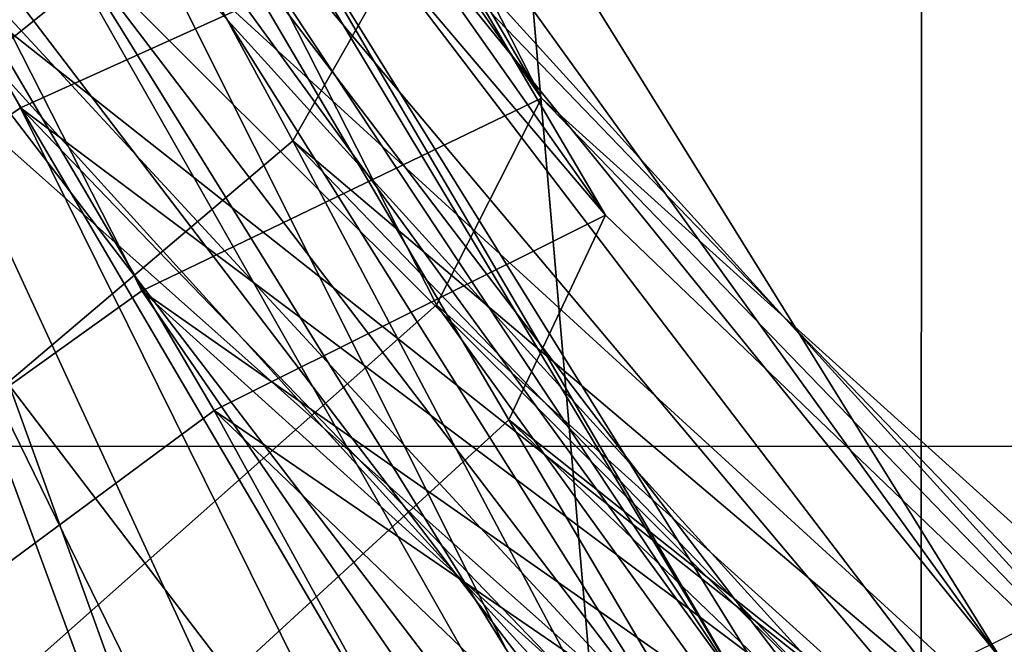
# Model space of a CAD drawing. Units: centimetres. Extents: x -212 to 212, y -161 to 161.
# Drawn here: x -7 to -6, y -5 to -5 of the extents above; entities that cross this region are included whole.
import ezdxf

# ---------------------------------------------------------------- set-up
doc = ezdxf.new("R2010")
doc.units = ezdxf.units.CM
doc.header["$LTSCALE"] = 2.54
doc.layers.get('0').update_dxf_attribs({"true_color": 0xff5454})
doc.layers.add('VP-EQ', color=7, linetype='Continuous', true_color=0x8a3492)

# ---------------------------------------------------------------- blocks, each defined once
blk = doc.blocks.new('Grupuj_14')
at = {"color": 0}
mesh = blk.add_polyface(dxfattribs=at)
corners = [(9.995603662612629, 18.33005980599281, 38.51755663173229), (8.796369777491234, 18.4379661635168, 38.51755663173229), (8.065323711336845, 18.07468701427166, 38.51755663173229), (10.36206455914455, 18.68014891802251, 38.51755663173229), (12.10380518551642, 18.05114828952655, 38.51755663173229), (0.4757243842574526, 7.581279941245615, 38.51755663173229), (0.1797723883189923, 10.27484686222962, 38.51755663173229), (0.1398994053519867, 10.14463706229247, 38.51755663173229), (1.873365997601298, 9.967340999175013, 38.51755663173229), (1.4603134036385, 5.192611371850193, 38.51755663173229), (2.127688466541644, 8.026093764007493, 38.51755663173229), (3.026568348934537, 3.14141516964901, 38.51755663173229), (2.941423880717097, 6.051925690442279, 38.51755663173229), (4.235889989445428, 4.356669133343392, 38.51755663173229), (5.067751533982316, 1.567476966060081, 38.51755663173229), (5.922871066623225, 3.055853025533079, 38.51755663173229), (7.444759697935581, 0.57805804860215, 38.51755663173229), (7.887402139708843, 2.238125835058417, 38.51755663173229), (9.995603662612618, 0.2405856814078814, 38.51755663173229), (9.995603662612625, 1.959214318592144, 38.51755663173229), (12.54644762728967, 0.57805804860215, 38.51755663173229), (12.10380518551641, 2.238125835058407, 38.51755663173229), (14.06833625860205, 3.05585302553307, 38.51755663173229), (14.92345579124294, 1.567476966060073, 38.51755663173229), (15.75531733577984, 4.356669133343374, 38.51755663173229), (16.96463897629076, 3.141415169648991, 38.51755663173229), (17.04978344450818, 6.051925690442288, 38.51755663173229), (18.53089392158679, 5.192611371850166, 38.51755663173229), (17.86351885868362, 8.02609376400747, 38.51755663173229), (18.14106885459146, 10.14463706229246, 38.51755663173229), (0.4757243842574583, 12.70799418333931, 38.51755663173229), (0.7920722130412327, 13.37028767226418, 38.51755663173229), (1.460313403638473, 15.09666275273476, 38.51755663173229), (2.649289400958347, 16.42636291864225, 38.51755663173229), (3.02656834893451, 17.14785895493595, 38.51755663173229), (4.92020650059433, 18.28352173507636, 38.51755663173229), (5.067751533982313, 18.72179715852488, 38.51755663173228), (5.540029794568656, 18.46013552985346, 38.51755663173229), (7.444759697935586, 19.71121607598283, 38.51755663173229), (8.723830646478817, 18.98561078153171, 38.51755663173229), (9.995603662612627, 20.04868844317708, 38.51755663173229), (12.54644762728968, 19.71121607598281, 38.51755663173229), (14.06833625860206, 17.23342109905188, 38.51755663173228), (14.92345579124296, 18.72179715852488, 38.51755663173229), (15.75531733577986, 15.93260499124157, 38.51755663173229), (16.96463897629078, 17.14785895493595, 38.51755663173229), (17.04978344450821, 14.23734843414263, 38.51755663173229), (18.5308939215868, 15.09666275273475, 38.51755663173229), (17.86351885868365, 12.26318036057744, 38.51755663173229), (19.5154829409678, 7.581279941245594, 38.51755663173229), (19.51548294096782, 12.70799418333931, 38.51755663173229), (19.85130791987328, 10.14463706229246, 38.51755663173229)]
mesh.append_faces([[corners[k] for k in face] for face in [(0, 1, 2), (50, 49, 51)]], dxfattribs={"vtx0": -1, "color": 0})
mesh.append_faces([[corners[k] for k in face] for face in [(1, 0, 3), (5, 6, 7), (6, 5, 8), (8, 9, 10), (10, 11, 12), (12, 11, 13), (13, 14, 15), (15, 16, 17), (17, 18, 19), (19, 20, 21), (21, 20, 22), (22, 23, 24), (24, 25, 26), (26, 27, 28), (28, 27, 29), (30, 31, 32), (32, 33, 34), (34, 35, 36), (36, 37, 38), (38, 39, 40), (40, 3, 41), (41, 42, 43), (43, 44, 45), (45, 46, 47), (47, 49, 50)]], dxfattribs={"vtx0": -1, "vtx1": -1, "color": 0})
mesh.append_faces([[corners[k] for k in face] for face in [(41, 3, 4), (47, 29, 27)]], dxfattribs={"vtx0": -1, "vtx1": -1, "vtx2": -1, "color": 0})
mesh.append_faces([[corners[k] for k in face] for face in [(3, 0, 4), (8, 5, 9), (10, 9, 11), (13, 11, 14), (15, 14, 16), (17, 16, 18), (19, 18, 20), (22, 20, 23), (24, 23, 25), (26, 25, 27), (6, 30, 7), (30, 6, 31), (32, 31, 33), (34, 33, 35), (36, 35, 37), (38, 37, 39), (40, 39, 3), (41, 4, 42), (43, 42, 44), (45, 44, 46), (47, 46, 48), (47, 48, 29), (47, 27, 49)]], dxfattribs={"vtx0": -1, "vtx2": -1, "color": 0})
mesh = blk.add_polyface(dxfattribs=at)
corners = [(2.088262858862682, 10.04463706229244), (2.188730129220707, 4.338192171901467), (1.859728483653633, 4.769058760978745), (2.133188511034024, 9.716004019615093), (2.364513797743382, 7.936009485857602), (3.517522842504729, 2.899392483557778), (2.517819172322568, 7.564081988629454), (2.555680842693836, 7.472227437928173), (3.174440569427025, 5.971081394084957), (3.468481219517869, 5.587759535728487), (4.462848002890643, 4.283759389231617), (5.414355713637074, 1.722648486400545), (4.81233488257705, 4.014273163977101), (6.141933260737654, 2.989031677496881), (0.3102795552025993, 10.10955232951983), (0.5641217419255099, 8.042140561295556), (0.3017750171231083, 10.04463706229245), (0.6388990530557103, 12.61790990518942), (0.6869986563056372, 7.354671865304713), (1.627296714928524, 15.01581845637742), (1.362407832759329, 5.716091056948311), (1.39696199947812, 5.644754300608022), (2.364513797743383, 12.15326463872731), (3.199610335489275, 17.0749492108242), (2.096767396942174, 10.10955232951983), (3.174440569427026, 14.11819273049996), (4.462848002890647, 15.8055147353533), (5.248689339867873, 18.65497581048869), (6.141933260737658, 17.10024244708803), (7.634892380179072, 19.64822205372118), (8.097269457465368, 17.91414231178814), (10.19560366261263, 19.98699985046239), (10.19560366261263, 18.19174839870746), (12.2939378677599, 17.91414231178815), (12.7563149450462, 19.64822205372118), (14.24927406448761, 17.10024244708803), (15.1425179853574, 18.65497581048869), (15.92835932233462, 15.8055147353533), (17.191596989736, 17.0749492108242), (17.21676675579823, 14.11819273049997), (18.76391061029674, 15.01581845637742), (18.02669352748188, 12.15326463872731), (18.30294446636258, 10.04463706229244), (7.634892380179053, 0.4410520708637356), (5.248689339867864, 1.43429831409622), (8.097269457465359, 2.175131812796767), (10.19560366261262, 0.1022742741225345), (10.19560366261263, 1.897525725877457), (12.75631494504619, 0.4410520708637413), (12.29393786775989, 2.17513181279676), (14.24927406448761, 2.989031677496876), (15.14251798535738, 1.434298314096221), (15.92835932233462, 4.283759389231613), (17.19159698973598, 3.014324913760717), (17.21676675579823, 5.971081394084948), (18.76391061029674, 5.073455668207494), (18.02669352748188, 7.936009485857589), (19.75230827216956, 12.61790990518942), (19.75230827216954, 7.471364219395466), (20.08943230810216, 10.04463706229245)]
mesh.append_faces([[corners[k] for k in face] for face in [(14, 15, 16), (0, 22, 24), (11, 43, 44), (58, 57, 59)]], dxfattribs={"vtx0": -1, "color": 0})
mesh.append_faces([[corners[k] for k in face] for face in [(1, 4, 5), (5, 10, 11), (15, 17, 18), (18, 19, 20), (20, 19, 21), (21, 19, 2), (22, 23, 25), (25, 23, 26), (26, 27, 28), (28, 29, 30), (30, 31, 32), (32, 31, 33), (33, 34, 35), (35, 36, 37), (37, 38, 39), (39, 40, 41), (41, 40, 42), (43, 45, 46), (46, 47, 48), (48, 50, 51), (51, 52, 53), (53, 54, 55), (55, 57, 58)]], dxfattribs={"vtx0": -1, "vtx1": -1, "color": 0})
mesh.append_faces([[corners[k] for k in face] for face in [(2, 19, 0), (0, 19, 22), (43, 11, 13), (55, 42, 40)]], dxfattribs={"vtx0": -1, "vtx1": -1, "vtx2": -1, "color": 0})
mesh.append_faces([[corners[k] for k in face] for face in [(0, 1, 2), (1, 0, 3), (1, 3, 4), (5, 4, 6), (5, 6, 7), (5, 7, 8), (5, 8, 9), (5, 9, 10), (11, 10, 12), (11, 12, 13), (15, 14, 17), (18, 17, 19), (22, 19, 23), (26, 23, 27), (28, 27, 29), (30, 29, 31), (33, 31, 34), (35, 34, 36), (37, 36, 38), (39, 38, 40), (43, 13, 45), (46, 45, 47), (48, 47, 49), (48, 49, 50), (51, 50, 52), (53, 52, 54), (55, 54, 56), (55, 56, 42), (55, 40, 57)]], dxfattribs={"vtx0": -1, "vtx2": -1, "color": 0})
mesh = blk.add_polyface(dxfattribs=at)
corners = [(1.873365997601298, 9.967340999175013, 38.51755663173229), (0.7920722130412327, 13.37028767226418, 38.51755663173229), (0.1797723883189923, 10.27484686222962, 38.51755663173229), (1.850138470633802, 10.14463706229245, 38.51755663173229), (2.649289400958347, 16.42636291864225, 38.51755663173229), (2.12768846654164, 12.26318036057744, 38.51755663173229), (2.941423880717086, 14.23734843414263, 38.51755663173229), (4.92020650059433, 18.28352173507636, 38.51755663173229), (3.848121992807006, 15.42141168665537, 38.51755663173229), (4.235889989445424, 15.93260499124155, 38.51755663173229), (5.626282373639659, 17.00327893968065, 38.51755663173229), (5.540029794568656, 18.46013552985346, 38.51755663173229), (5.922871066623209, 17.23342109905189, 38.51755663173229), (8.723830646478817, 18.98561078153171, 38.51755663173229), (7.887402139708843, 18.05114828952656, 38.51755663173229), (8.065323711336845, 18.07468701427166, 38.51755663173229), (8.796369777491234, 18.4379661635168, 38.51755663173229), (10.36206455914455, 18.68014891802251, 38.51755663173229)]
mesh.append_faces([[corners[k] for k in face] for face in [(0, 1, 2), (13, 16, 17)]], dxfattribs={"vtx0": -1, "color": 0})
mesh.append_faces([[corners[k] for k in face] for face in [(4, 6, 7), (7, 10, 11), (11, 12, 13)]], dxfattribs={"vtx0": -1, "vtx1": -1, "color": 0})
mesh.append_faces([[corners[k] for k in face] for face in [(1, 0, 3), (3, 4, 1), (4, 3, 5), (4, 5, 6), (7, 6, 8), (7, 8, 9), (7, 9, 10), (11, 10, 12), (13, 12, 14), (13, 14, 15), (13, 15, 16)]], dxfattribs={"vtx0": -1, "vtx2": -1, "color": 0})
mesh = blk.add_polyface(dxfattribs=at)
corners = [(5.246242925273378, 17.51448975063422, 17.12306859357552), (3.446142203096723, 14.9014137639742, 17.72118399469635), (2.834618309710769, 15.3390302592743, 17.52682784566499), (5.67150634324985, 16.90885286091621, 17.34860886212526)]
mesh.append_faces([[corners[k] for k in face] for face in [(0, 1, 2), (1, 0, 3)]], dxfattribs={"vtx0": -1, "color": 0})
mesh = blk.add_polyface(dxfattribs=at)
corners = [(4.026446599996901, 17.47487489589021, 24.45006243788551), (2.720713117269284, 15.15513055677535, 24.39617788509578), (2.209272462348197, 15.58842819342826, 24.77489458896837), (4.412905041087292, 16.91183059365224, 24.09368714891895)]
mesh.append_faces([[corners[k] for k in face] for face in [(0, 1, 2), (1, 0, 3)]], dxfattribs={"vtx0": -1, "color": 0})
mesh = blk.add_polyface(dxfattribs=at)
corners = [(3.072554961700557, 15.19766872679263, 26.33181747320335), (4.245763006513761, 17.47435702217228, 25.82403487652615), (2.458062216450722, 15.61850722190675, 26.14359846765237), (4.723065277634373, 16.91109820961674, 26.03677760597137)]
mesh.append_faces([[corners[k] for k in face] for face in [(0, 1, 2), (1, 0, 3)]], dxfattribs={"vtx0": -1, "color": 0})
mesh = blk.add_polyface(dxfattribs=at)
corners = [(3.715093996560059, 14.91400395503641, 19.0940873340428), (5.563739488184387, 17.47559187465241, 19.07517105316811), (3.214973583651165, 15.35683547822737, 19.46840636799606), (5.896010315887658, 16.8813479090357, 18.72895374887412)]
mesh.append_faces([[corners[k] for k in face] for face in [(0, 1, 2), (1, 0, 3)]], dxfattribs={"vtx0": -1, "color": 0})
mesh = blk.add_polyface(dxfattribs=at)
corners = [(3.808460008524947, 17.30000970830793, 3.975129756755362), (2.555496122572984, 14.94896077769769, 3.9004669814862), (2.045296295107469, 15.35877648685425, 4.300343446403548), (4.19923807562616, 16.75871132013552, 3.597280509740016)]
mesh.append_faces([[corners[k] for k in face] for face in [(0, 1, 2), (1, 0, 3)]], dxfattribs={"vtx0": -1, "color": 0})
mesh = blk.add_polyface(dxfattribs=at)
corners = [(2.939817277861425, 14.98198812258854, 5.851963658566442), (4.046309381661861, 17.28603245983559, 5.36130034972328), (2.31705239016536, 15.38213034639117, 5.680259980230001), (4.535607884918336, 16.73894450578126, 5.557621762078004)]
mesh.append_faces([[corners[k] for k in face] for face in [(0, 1, 2), (1, 0, 3)]], dxfattribs={"vtx0": -1, "color": 0})
mesh = blk.add_polyface(dxfattribs=at)
corners = [(4.682085152829611, 17.14037922942405, 10.35639719980064), (3.511977235313216, 15.01041057801523, 10.85118878208101), (2.918325580793122, 15.44937274358709, 10.6594132558968), (5.132886030815051, 16.56445872017725, 10.5727146644679)]
mesh.append_faces([[corners[k] for k in face] for face in [(0, 1, 2), (1, 0, 3)]], dxfattribs={"vtx0": -1, "color": 0})
mesh = blk.add_polyface(dxfattribs=at)
corners = [(3.781031237605244, 15.01914045970875, 12.23916366031197), (5.0126407127003, 17.10484103149794, 12.32787058176584), (3.29882539984528, 15.46171866067596, 12.62230615292417), (5.366624108758526, 16.53932941943255, 11.96675686178427)]
mesh.append_faces([[corners[k] for k in face] for face in [(0, 1, 2), (1, 0, 3)]], dxfattribs={"vtx0": -1, "color": 0})
mesh = blk.add_polyface(dxfattribs=at)
corners = [(3.133719700193513, 17.04018197308876, 37.47101204803517), (2.200868642177774, 14.6670055934387, 37.17811882922172), (1.591546471555617, 15.0205236286929, 37.47101204803517), (3.631229169189964, 16.54023197308876, 37.17811882922172)]
mesh.append_faces([[corners[k] for k in face] for face in [(0, 1, 2), (1, 0, 3)]], dxfattribs={"vtx0": -1, "color": 0})
mesh = blk.add_polyface(dxfattribs=at)
corners = [(2.400868642177777, 14.56700559343869, 1.246936633331821), (3.333719700193513, 16.94018197308874, 0.9540434145183722), (1.791546471555617, 14.92052362869291, 0.9540434145183722), (3.831229169189964, 16.44023197308875, 1.246936633331826)]
mesh.append_faces([[corners[k] for k in face] for face in [(0, 1, 2), (1, 0, 3)]], dxfattribs={"vtx0": -1, "color": 0})
mesh = blk.add_polyface(dxfattribs=at)
corners = [(4.412905041087292, 16.91183059365224, 24.09368714891895), (3.335205862519121, 14.73429206166123, 24.58439689064676), (2.720713117269284, 15.15513055677535, 24.39617788509578), (4.890207312207902, 16.3485717810967, 24.30642987836417)]
mesh.append_faces([[corners[k] for k in face] for face in [(0, 1, 2), (1, 0, 3)]], dxfattribs={"vtx0": -1, "color": 0})
mesh = blk.add_polyface(dxfattribs=at)
corners = [(3.583995616621648, 14.76437109013972, 25.95310076933075), (4.723065277634373, 16.91109820961674, 26.03677760597137), (3.072554961700557, 15.19766872679263, 26.33181747320335), (5.109523718724763, 16.34805390737877, 25.68040231700482)]
mesh.append_faces([[corners[k] for k in face] for face in [(0, 1, 2), (1, 0, 3)]], dxfattribs={"vtx0": -1, "color": 0})
mesh = blk.add_polyface(dxfattribs=at)
corners = [(5.940648808830063, 16.64659692322023, 18.01378827306355), (3.446142203096723, 14.9014137639742, 17.72118399469635), (5.67150634324985, 16.90885286091621, 17.34860886212526), (3.810847173929468, 14.72536210439355, 18.37036413054035)]
mesh.append_faces([[corners[k] for k in face] for face in [(0, 1, 2), (1, 0, 3)]], dxfattribs={"vtx0": -1, "color": 0})
mesh = blk.add_polyface(dxfattribs=at)
corners = [(5.896010315887658, 16.8813479090357, 18.72895374887412), (3.810847173929468, 14.72536210439355, 18.37036413054035), (5.940648808830063, 16.64659692322023, 18.01378827306355), (3.715093996560059, 14.91400395503641, 19.0940873340428)]
mesh.append_faces([[corners[k] for k in face] for face in [(0, 1, 2), (1, 0, 3)]], dxfattribs={"vtx0": -1, "color": 0})
mesh = blk.add_polyface(dxfattribs=at)
corners = [(4.19923807562616, 16.75871132013552, 3.597280509740016), (3.178261010269049, 14.54881855389507, 4.072170659822641), (2.555496122572984, 14.94896077769769, 3.9004669814862), (4.688536578882633, 16.21162336608119, 3.793601922094746)]
mesh.append_faces([[corners[k] for k in face] for face in [(0, 1, 2), (1, 0, 3)]], dxfattribs={"vtx0": -1, "color": 0})
mesh = blk.add_polyface(dxfattribs=at)
corners = [(3.450017105326943, 14.57217241343199, 5.452087193649107), (4.535607884918336, 16.73894450578126, 5.557621762078004), (2.939817277861425, 14.98198812258854, 5.851963658566442), (4.92638595201955, 16.19764611760885, 5.179772515062668)]
mesh.append_faces([[corners[k] for k in face] for face in [(0, 1, 2), (1, 0, 3)]], dxfattribs={"vtx0": -1, "color": 0})
mesh = blk.add_polyface(dxfattribs=at)
corners = [(5.416431350333519, 16.31549573721701, 11.23974747676007), (3.511977235313216, 15.01041057801523, 10.85118878208101), (5.132886030815051, 16.56445872017725, 10.5727146644679), (3.869321618700776, 14.83220253106208, 11.50554282475416)]
mesh.append_faces([[corners[k] for k in face] for face in [(0, 1, 2), (1, 0, 3)]], dxfattribs={"vtx0": -1, "color": 0})
mesh = blk.add_polyface(dxfattribs=at)
corners = [(3.631229169189964, 16.54023197308876, 37.17811882922172), (2.81019081279993, 14.31348755818449, 37.47101204803517), (2.200868642177774, 14.6670055934387, 37.17811882922172), (4.128738638186411, 16.04028197308876, 37.47101204803517)]
mesh.append_faces([[corners[k] for k in face] for face in [(0, 1, 2), (1, 0, 3)]], dxfattribs={"vtx0": -1, "color": 0})
mesh = blk.add_polyface(dxfattribs=at)
corners = [(5.416431350333519, 16.31549573721701, 11.23974747676007), (3.781031237605244, 15.01914045970875, 12.23916366031197), (3.869321618700776, 14.83220253106208, 11.50554282475416), (5.366624108758526, 16.53932941943255, 11.96675686178427)]
mesh.append_faces([[corners[k] for k in face] for face in [(0, 1, 2), (1, 0, 3)]], dxfattribs={"vtx0": -1, "color": 0})
mesh = blk.add_polyface(dxfattribs=at)
corners = [(3.010190812799932, 14.21348755818448, 0.9540434145183677), (3.831229169189964, 16.44023197308875, 1.246936633331826), (2.400868642177777, 14.56700559343869, 1.246936633331821), (4.328738638186412, 15.94028197308874, 0.9540434145183722)]
mesh.append_faces([[corners[k] for k in face] for face in [(0, 1, 2), (1, 0, 3)]], dxfattribs={"vtx0": -1, "color": 0})
mesh = blk.add_polyface(dxfattribs=at)
corners = [(2.004643891431339, 13.25852191310969, 33.45788568774933), (3.106699057272794, 16.41664576258343, 32.86519934500983), (1.301881692321597, 13.51068231156645, 33.29045825189888), (3.669212749773664, 15.93866914461345, 33.06567274316733)]
mesh.append_faces([[corners[k] for k in face] for face in [(0, 1, 2), (1, 0, 3)]], dxfattribs={"vtx0": -1, "color": 0})
mesh = blk.add_polyface(dxfattribs=at)
corners = [(2.873155370242911, 16.39218077306786, 31.47833275594994), (1.623968263695121, 13.14278148460928, 31.5084344319405), (1.032703374516868, 13.42884146971638, 31.91198804932385), (3.338932100169391, 15.90407042463721, 31.10434720371671)]
mesh.append_faces([[corners[k] for k in face] for face in [(0, 1, 2), (1, 0, 3)]], dxfattribs={"vtx0": -1, "color": 0})
mesh = blk.add_polyface(dxfattribs=at)
corners = [(5.178756216287757, 16.11504783149247, 24.96366882060844), (3.335205862519121, 14.73429206166123, 24.58439689064676), (4.890207312207902, 16.3485717810967, 24.30642987836417), (3.692789181910215, 14.57243419095507, 25.22929546486591)]
mesh.append_faces([[corners[k] for k in face] for face in [(0, 1, 2), (1, 0, 3)]], dxfattribs={"vtx0": -1, "color": 0})
mesh = blk.add_polyface(dxfattribs=at)
corners = [(5.178756216287757, 16.11504783149247, 24.96366882060844), (3.583995616621648, 14.76437109013972, 25.95310076933075), (3.692789181910215, 14.57243419095507, 25.22929546486591), (5.109523718724763, 16.34805390737877, 25.68040231700482)]
mesh.append_faces([[corners[k] for k in face] for face in [(0, 1, 2), (1, 0, 3)]], dxfattribs={"vtx0": -1, "color": 0})
mesh = blk.add_polyface(dxfattribs=at)
corners = [(4.98973109113558, 15.97922254981903, 4.449091573046386), (3.178261010269049, 14.54881855389507, 4.072170659822641), (4.688536578882633, 16.21162336608119, 3.793601922094746), (3.548783733153059, 14.39274770327183, 4.714872795352747)]
mesh.append_faces([[corners[k] for k in face] for face in [(0, 1, 2), (1, 0, 3)]], dxfattribs={"vtx0": -1, "color": 0})
mesh = blk.add_polyface(dxfattribs=at)
corners = [(4.98973109113558, 15.97922254981903, 4.449091573046386), (3.450017105326943, 14.57217241343199, 5.452087193649107), (3.548783733153059, 14.39274770327183, 4.714872795352747), (4.92638595201955, 16.19764611760885, 5.179772515062668)]
mesh.append_faces([[corners[k] for k in face] for face in [(0, 1, 2), (1, 0, 3)]], dxfattribs={"vtx0": -1, "color": 0})
mesh = blk.add_polyface(dxfattribs=at)
corners = [(2.81019081279993, 14.31348755818449, 37.47101204803517), (3.943900532454089, 15.3216779496568, 38.17801422131146), (3.062580319726233, 14.1670555934387, 38.17811882922171), (4.128738638186411, 16.04028197308876, 37.47101204803517), (4.334813807653778, 15.83319590258033, 38.17811882922172)]
mesh.append_faces([[corners[k] for k in face] for face in [(0, 1, 2), (1, 3, 4)]], dxfattribs={"vtx0": -1, "color": 0})
mesh.append_faces([[corners[k] for k in face] for face in [(1, 0, 3)]], dxfattribs={"vtx0": -1, "vtx2": -1, "color": 0})
mesh = blk.add_polyface(dxfattribs=at)
corners = [(2.595908780609593, 12.97246192800259, 33.05433207036597), (3.669212749773664, 15.93866914461345, 33.06567274316733), (2.004643891431339, 13.25852191310969, 33.45788568774933), (4.134989479700145, 15.45055879618279, 32.6916871909341)]
mesh.append_faces([[corners[k] for k in face] for face in [(0, 1, 2), (1, 0, 3)]], dxfattribs={"vtx0": -1, "color": 0})
mesh = blk.add_polyface(dxfattribs=at)
corners = [(4.53481380765378, 15.73319590258032, 0.2469366333318229), (3.010190812799932, 14.21348755818448, 0.9540434145183677), (3.262580319726236, 14.06705559343869, 0.2469366333318229), (4.328738638186412, 15.94028197308874, 0.9540434145183722)]
mesh.append_faces([[corners[k] for k in face] for face in [(0, 1, 2), (1, 0, 3)]], dxfattribs={"vtx0": -1, "color": 0})
mesh = blk.add_polyface(dxfattribs=at)
corners = [(3.338932100169391, 15.90407042463721, 31.10434720371671), (2.326730462804869, 12.89062108615251, 31.67586186779092), (1.623968263695121, 13.14278148460928, 31.5084344319405), (3.901445792670268, 15.42609380666722, 31.30482060187421)]
mesh.append_faces([[corners[k] for k in face] for face in [(0, 1, 2), (1, 0, 3)]], dxfattribs={"vtx0": -1, "color": 0})
mesh = blk.add_polyface(dxfattribs=at)
corners = [(3.196457769029394, 15.88064208620763, 36.99837298637731), (2.20203135181435, 12.80394494913043, 37.39617034935824), (1.529963199929268, 13.04247377257869, 37.11547554707425), (3.747221222308825, 15.43552203932515, 37.28759172332911)]
mesh.append_faces([[corners[k] for k in face] for face in [(0, 1, 2), (1, 0, 3)]], dxfattribs={"vtx0": -1, "color": 0})
mesh = blk.add_polyface(dxfattribs=at)
corners = [(3.174440569427026, 14.11819273049996), (4.53481380765378, 15.73319590258032, 0.2469366333318229), (3.262580319726236, 14.06705559343869, 0.2469366333318229), (4.462848002890647, 15.8055147353533)]
mesh.append_faces([[corners[k] for k in face] for face in [(0, 1, 2), (1, 0, 3)]], dxfattribs={"vtx0": -1, "color": 0})
mesh = blk.add_polyface(dxfattribs=at)
corners = [(2.669269447025478, 13.13031150155295, 12.51097226263176), (3.29882539984528, 15.46171866067596, 12.62230615292417), (2.098781047264138, 13.42290194343246, 12.91569847937455), (3.781031237605244, 15.01914045970875, 12.23916366031197)]
mesh.append_faces([[corners[k] for k in face] for face in [(0, 1, 2), (1, 0, 3)]], dxfattribs={"vtx0": -1, "color": 0})
mesh = blk.add_polyface(dxfattribs=at)
corners = [(2.918325580793122, 15.44937274358709, 10.6594132558968), (2.368846878309026, 13.06828795826724, 11.13066651484659), (1.673919376142357, 13.33518740733139, 10.96365137063522), (3.511977235313216, 15.01041057801523, 10.85118878208101)]
mesh.append_faces([[corners[k] for k in face] for face in [(0, 1, 2), (1, 0, 3)]], dxfattribs={"vtx0": -1, "color": 0})
mesh = blk.add_polyface(dxfattribs=at)
corners = [(4.231183555699087, 15.23824313946749, 31.96231835267678), (2.595908780609593, 12.97246192800259, 33.05433207036597), (2.729321406730753, 12.82007241586865, 32.3161936356673), (4.134989479700145, 15.45055879618279, 32.6916871909341)]
mesh.append_faces([[corners[k] for k in face] for face in [(0, 1, 2), (1, 0, 3)]], dxfattribs={"vtx0": -1, "color": 0})
mesh = blk.add_polyface(dxfattribs=at)
corners = [(2.20203135181435, 12.80394494913043, 37.39617034935824), (3.995912517846246, 15.26742920170215, 37.99233087911589), (2.500312786544828, 12.72030792932758, 38.09742486595535), (3.747221222308825, 15.43552203932515, 37.28759172332911)]
mesh.append_faces([[corners[k] for k in face] for face in [(0, 1, 2), (1, 0, 3)]], dxfattribs={"vtx0": -1, "color": 0})
mesh = blk.add_polyface(dxfattribs=at)
corners = [(1.873365997601298, 9.967340999175013, 38.51755663173229), (2.12768846654164, 12.26318036057744, 38.51755663173229), (1.850138470633802, 10.14463706229245, 38.51755663173229), (1.878387916238653, 9.966429169196259, 38.51755663173229), (2.352454561672898, 12.79136003291772, 38.51755663173229), (2.941423880717086, 14.23734843414263, 38.51755663173229), (3.848121992807006, 15.42141168665537, 38.51755663173229)]
mesh.append_faces([[corners[k] for k in face] for face in [(0, 1, 2), (5, 4, 6)]], dxfattribs={"vtx0": -1, "color": 0})
mesh.append_faces([[corners[k] for k in face] for face in [(1, 4, 5)]], dxfattribs={"vtx0": -1, "vtx1": -1, "color": 0})
mesh.append_faces([[corners[k] for k in face] for face in [(1, 0, 3), (1, 3, 4)]], dxfattribs={"vtx0": -1, "vtx2": -1, "color": 0})
mesh = blk.add_polyface(dxfattribs=at)
corners = [(2.326730462804869, 12.89062108615251, 31.67586186779092), (4.231183555699087, 15.23824313946749, 31.96231835267678), (2.729321406730753, 12.82007241586865, 32.3161936356673), (3.901445792670268, 15.42609380666722, 31.30482060187421)]
mesh.append_faces([[corners[k] for k in face] for face in [(0, 1, 2), (1, 0, 3)]], dxfattribs={"vtx0": -1, "color": 0})
mesh = blk.add_polyface(dxfattribs=at)
corners = [(3.995912517846246, 15.26742920170215, 37.99233087911589), (2.471891953451937, 12.73396417869053, 38.17812597137974), (2.500312786544828, 12.72030792932758, 38.09742486595535), (2.352454561672898, 12.79136003291772, 38.51755663173229), (3.943900532454089, 15.3216779496568, 38.17801422131146), (3.848121992807006, 15.42141168665537, 38.51755663173229)]
mesh.append_faces([[corners[k] for k in face] for face in [(0, 1, 2), (3, 4, 5)]], dxfattribs={"vtx0": -1, "color": 0})
mesh.append_faces([[corners[k] for k in face] for face in [(1, 0, 3)]], dxfattribs={"vtx0": -1, "vtx1": -1, "color": 0})
mesh.append_faces([[corners[k] for k in face] for face in [(3, 0, 4)]], dxfattribs={"vtx0": -1, "vtx2": -1, "color": 0})
mesh = blk.add_polyface(dxfattribs=at)
corners = [(3.943900532454089, 15.3216779496568, 38.17801422131146), (2.941423880717086, 14.23734843414263, 38.51755663173229), (3.062580319726233, 14.1670555934387, 38.17811882922171), (3.848121992807006, 15.42141168665537, 38.51755663173229)]
mesh.append_faces([[corners[k] for k in face] for face in [(0, 1, 2), (1, 0, 3)]], dxfattribs={"vtx0": -1, "color": 0})
mesh = blk.add_polyface(dxfattribs=at)
corners = [(2.386703146055604, 12.30398017298774, 19.45817125131067), (3.214973583651165, 15.35683547822737, 19.46840636799606), (1.786333101020108, 12.54984111038107, 19.85996659523359), (3.715093996560059, 14.91400395503641, 19.0940873340428)]
mesh.append_faces([[corners[k] for k in face] for face in [(0, 1, 2), (1, 0, 3)]], dxfattribs={"vtx0": -1, "color": 0})
mesh = blk.add_polyface(dxfattribs=at)
corners = [(2.834618309710769, 15.3390302592743, 17.52682784566499), (2.082264546001743, 12.22166546589544, 18.09499409725819), (1.355791903914084, 12.43343053522836, 17.9321429760554), (3.446142203096723, 14.9014137639742, 17.72118399469635)]
mesh.append_faces([[corners[k] for k in face] for face in [(0, 1, 2), (1, 0, 3)]], dxfattribs={"vtx0": -1, "color": 0})
mesh = blk.add_polyface(dxfattribs=at)
corners = [(2.580118096062703, 12.9159814050248, 26.21388566957635), (3.072554961700557, 15.19766872679263, 26.33181747320335), (1.985171191214704, 13.19552314233096, 26.61429542724392), (3.583995616621648, 14.76437109013972, 25.95310076933075)]
mesh.append_faces([[corners[k] for k in face] for face in [(0, 1, 2), (1, 0, 3)]], dxfattribs={"vtx0": -1, "color": 0})
mesh = blk.add_polyface(dxfattribs=at)
corners = [(2.720713117269284, 15.15513055677535, 24.39617788509578), (2.30533510700262, 12.83804232749216, 24.85193425127385), (1.596569361376505, 13.08530064184546, 24.6882052601873), (3.335205862519121, 14.73429206166123, 24.58439689064676)]
mesh.append_faces([[corners[k] for k in face] for face in [(0, 1, 2), (1, 0, 3)]], dxfattribs={"vtx0": -1, "color": 0})
mesh = blk.add_polyface(dxfattribs=at)
corners = [(3.869321618700776, 14.83220253106208, 11.50554282475416), (2.669269447025478, 13.13031150155295, 12.51097226263176), (2.781134376977823, 12.98342557949034, 11.7715878136548), (3.781031237605244, 15.01914045970875, 12.23916366031197)]
mesh.append_faces([[corners[k] for k in face] for face in [(0, 1, 2), (1, 0, 3)]], dxfattribs={"vtx0": -1, "color": 0})
mesh = blk.add_polyface(dxfattribs=at)
corners = [(2.368846878309026, 13.06828795826724, 11.13066651484659), (3.869321618700776, 14.83220253106208, 11.50554282475416), (2.781134376977823, 12.98342557949034, 11.7715878136548), (3.511977235313216, 15.01041057801523, 10.85118878208101)]
mesh.append_faces([[corners[k] for k in face] for face in [(0, 1, 2), (1, 0, 3)]], dxfattribs={"vtx0": -1, "color": 0})
mesh = blk.add_polyface(dxfattribs=at)
corners = [(2.471877191586919, 12.61235505106063, 5.723717643515518), (2.939817277861425, 14.98198812258854, 5.851963658566442), (1.884013337935762, 12.86656182859892, 6.145161487572501), (3.450017105326943, 14.57217241343199, 5.452087193649107)]
mesh.append_faces([[corners[k] for k in face] for face in [(0, 1, 2), (1, 0, 3)]], dxfattribs={"vtx0": -1, "color": 0})
mesh = blk.add_polyface(dxfattribs=at)
corners = [(3.810847173929468, 14.72536210439355, 18.37036413054035), (2.386703146055604, 12.30398017298774, 19.45817125131067), (2.509281964099655, 12.16804537020126, 18.72709570543374), (3.715093996560059, 14.91400395503641, 19.0940873340428)]
mesh.append_faces([[corners[k] for k in face] for face in [(0, 1, 2), (1, 0, 3)]], dxfattribs={"vtx0": -1, "color": 0})
mesh = blk.add_polyface(dxfattribs=at)
corners = [(2.082264546001743, 12.22166546589544, 18.09499409725819), (3.810847173929468, 14.72536210439355, 18.37036413054035), (2.509281964099655, 12.16804537020126, 18.72709570543374), (3.446142203096723, 14.9014137639742, 17.72118399469635)]
mesh.append_faces([[corners[k] for k in face] for face in [(0, 1, 2), (1, 0, 3)]], dxfattribs={"vtx0": -1, "color": 0})
mesh = blk.add_polyface(dxfattribs=at)
corners = [(3.692789181910215, 14.57243419095507, 25.22929546486591), (2.580118096062703, 12.9159814050248, 26.21388566957635), (2.712734332164546, 12.76790800323038, 25.48389176868974), (3.583995616621648, 14.76437109013972, 25.95310076933075)]
mesh.append_faces([[corners[k] for k in face] for face in [(0, 1, 2), (1, 0, 3)]], dxfattribs={"vtx0": -1, "color": 0})
mesh = blk.add_polyface(dxfattribs=at)
corners = [(2.30533510700262, 12.83804232749216, 24.85193425127385), (3.692789181910215, 14.57243419095507, 25.22929546486591), (2.712734332164546, 12.76790800323038, 25.48389176868974), (3.335205862519121, 14.73429206166123, 24.58439689064676)]
mesh.append_faces([[corners[k] for k in face] for face in [(0, 1, 2), (1, 0, 3)]], dxfattribs={"vtx0": -1, "color": 0})
blk = doc.blocks.new('996171_SPRZ_RZYNA_i_KLINY-1')
at = {"color": 0, "zscale": 1.038487477436816}
blk.add_blockref('Grupuj_14', (0, 0), dxfattribs=at)
blk = doc.blocks.new('Grupuj_18')
at = {"color": 0}
mesh = blk.add_polyface(dxfattribs=at)
corners = [(0.1296016061907758, 9.757200934945022, 0.5000000000000172), (0.1296016061898915, 11.15292786229819, 0.5000000000000172), (0, 10.45506439862153, 0.5000000000000172), (0.5011232163083842, 11.75772674083284, 0.5000000000000216), (0.5011232163100265, 9.152402056410844, 0.5000000000000127), (1.065020032100963, 12.18880721058387, 0.5000000000000216), (1.065020032103147, 8.721321586660517, 0.5000000000000127), (1.746092783285986, 12.38868191597472, 0.5000000000000172), (1.746092783288405, 8.521446881270517, 0.5000000000000081), (2.059971197422407, 12.62263750508803, 0.5000000000000172), (2.055152870009378, 8.283315377432418, 0.5000000000000037), (2.278846247184365, 7.96364989081833, 0.5000000000000081), (2.284420154715057, 12.94338279672673, 0.5000000000000172), (2.396695124028255, 7.591713884829659, 0.5000000000000127), (2.396695124028274, 13.31841507240958, 0.5000000000000127), (3.038900852785502, 5.899594206171249, 0.5000000000000127), (3.037790527703565, 15.0117028268292, 0.5000000000000081), (3.960503104238666, 16.56953087799049, 0.5000000000000081), (3.962314250702687, 4.342993775264616, 0.5000000000000172), (5.137345474306136, 17.94549191373787, 0.5000000000000037), (5.139466242043397, 2.968217286436613, 0.5000000000000172), (6.533259794914316, 19.09859639530147, 0.5000000000000037), (6.535339707415269, 1.816160658652035, 0.5000000000000216), (8.106662123874786, 19.99449362551415, 0.4999999999999991), (8.108411149297922, 0.921094491441505, 0.5000000000000216), (9.810681195150261, 20.60649504757991, 0.4999999999999991), (9.81188590489641, 0.3096446063402587, 0.5000000000000216), (11.59455470227124, 20.91636929057671, 0.4999999999999991), (11.5950901620459, 0, 0.5000000000000308), (13.40514149488467, 20.91488527748486, 0.4999999999999991), (13.40497836942172, 0.001371770247672934, 0.5000000000000308), (15.18771119963815, 0.3137191105919386, 0.5000000000000308), (15.18850464047287, 20.60208721668712, 0.4999999999999991), (16.89025712505936, 0.9277505241070109, 0.5000000000000308), (16.89151819222647, 19.987293285012, 0.4999999999999991), (18.4619699637309, 1.825200220584065, 0.5000000000000308), (18.46344979785381, 19.08881804155178, 0.4999999999999991), (19.8560954676651, 2.979371474875149, 0.5000000000000262), (19.85747200380168, 17.93342684147916, 0.5000000000000037), (21.03116213651342, 4.355930782973936, 0.5000000000000308), (21.03205723350924, 16.55553850273981, 0.5000000000000081), (21.95221488364321, 5.913929191816607, 0.5000000000000308), (21.95221488363758, 14.99619997798282, 0.5000000000000081), (22.09345242871138, 14.78494517552424, 0.5000000000000081), (22.0868824503738, 6.118319805098743, 0.5000000000000262), (22.24070092688996, 6.267136728187716, 0.5000000000000262), (22.25461683276933, 14.63354430983239, 0.5000000000000127), (22.55104212615004, 6.453512010997036, 0.5000000000000262), (22.4565531440677, 14.50714514226919, 0.5000000000000262), (24.40289566917849, 13.46634489583471, 0.5000000000000216), (24.40289566917849, 7.443783920713246, 0.5000000000000262), (24.64861189802189, 7.622702203821983, 0.5000000000000262), (24.66751644559225, 13.26947401350711, 0.5000000000000216), (24.83612190501008, 7.861926396634686, 0.5000000000000262), (24.86289656880555, 13.00375064782124, 0.5000000000000216), (24.951168308072, 8.143267012774828, 0.5000000000000262), (24.97191067653824, 12.69246585228263, 0.5000000000000216), (24.98500351794187, 8.445332230435953, 0.5000000000000262), (24.98500351793945, 12.3629042083944, 0.5000000000000216)]
mesh.append_faces([[corners[k] for k in face] for face in [(0, 1, 2), (56, 57, 58)]], dxfattribs={"vtx0": -1, "color": 0})
mesh.append_faces([[corners[k] for k in face] for face in [(1, 0, 3), (3, 4, 5), (5, 6, 7), (7, 8, 9), (9, 11, 12), (12, 13, 14), (14, 15, 16), (16, 15, 17), (17, 18, 19), (19, 20, 21), (21, 22, 23), (23, 24, 25), (25, 26, 27), (27, 28, 29), (29, 31, 32), (32, 33, 34), (34, 35, 36), (36, 37, 38), (38, 39, 40), (40, 41, 42), (42, 41, 43), (43, 45, 46), (46, 47, 48), (48, 47, 49), (49, 51, 52), (52, 53, 54), (54, 55, 56)]], dxfattribs={"vtx0": -1, "vtx1": -1, "color": 0})
mesh.append_faces([[corners[k] for k in face] for face in [(3, 0, 4), (5, 4, 6), (7, 6, 8), (9, 8, 10), (9, 10, 11), (12, 11, 13), (14, 13, 15), (17, 15, 18), (19, 18, 20), (21, 20, 22), (23, 22, 24), (25, 24, 26), (27, 26, 28), (29, 28, 30), (29, 30, 31), (32, 31, 33), (34, 33, 35), (36, 35, 37), (38, 37, 39), (40, 39, 41), (43, 41, 44), (43, 44, 45), (46, 45, 47), (49, 47, 50), (49, 50, 51), (52, 51, 53), (54, 53, 55), (56, 55, 57)]], dxfattribs={"vtx0": -1, "vtx2": -1, "color": 0})
mesh = blk.add_polyface(dxfattribs=at)
corners = [(0.1296016061898915, 11.15292786229819), (0.1296016061907758, 9.757200934945022), (0, 10.45506439862153), (0.5011232163083842, 11.75772674083284), (0.5011232163100265, 9.152402056410843), (1.065020032100963, 12.18880721058387), (1.065020032103147, 8.721321586660517), (1.746092783285986, 12.38868191597472), (1.746092783288405, 8.521446881270517), (2.059971197422407, 12.62263750508803), (2.055152870009378, 8.283315377432418), (2.278846247184365, 7.96364989081833), (2.284420154715057, 12.94338279672673), (2.396695124028255, 7.591713884829659), (2.396695124028274, 13.31841507240958), (3.038900852785502, 5.899594206171249), (3.037790527703565, 15.0117028268292), (3.960503104238666, 16.56953087799049), (3.962314250702687, 4.342993775264615), (5.137345474306136, 17.94549191373787), (5.139466242043397, 2.968217286436612), (6.533259794914316, 19.09859639530147), (6.535339707415269, 1.816160658652034), (8.106662123874786, 19.99449362551415), (8.108411149297922, 0.9210944914415039), (9.810681195150261, 20.60649504757991), (9.81188590489641, 0.3096446063402587), (11.59455470227124, 20.91636929057671), (11.5950901620459, 0), (13.40514149488467, 20.91488527748486), (13.40497836942172, 0.001371770247672934), (15.18771119963815, 0.3137191105919386), (15.18850464047287, 20.60208721668712), (16.89025712505936, 0.9277505241070098), (16.89151819222647, 19.987293285012), (18.4619699637309, 1.825200220584064), (18.46344979785381, 19.08881804155178), (19.8560954676651, 2.979371474875148), (19.85747200380168, 17.93342684147915), (21.03116213651342, 4.355930782973934), (21.03205723350924, 16.55553850273981), (21.95221488364321, 5.913929191816607), (21.95221488363758, 14.99619997798281), (22.09345242871138, 14.78494517552424), (22.0868824503738, 6.118319805098743), (22.24070092688996, 6.267136728187715), (22.25461683276933, 14.63354430983239), (22.55104212615004, 6.453512010997035), (22.4565531440677, 14.50714514226919), (24.40289566917849, 13.4663448958347), (24.40289566917849, 7.443783920713246), (24.66751644559225, 13.2694740135071), (24.64861189802189, 7.622702203821983), (24.83612190501008, 7.861926396634685), (24.86289656880555, 13.00375064782124), (24.951168308072, 8.143267012774826), (24.97191067653824, 12.69246585228263), (24.98500351794187, 8.445332230435953), (24.98500351793945, 12.3629042083944)]
mesh.append_faces([[corners[k] for k in face] for face in [(0, 1, 2), (57, 56, 58)]], dxfattribs={"vtx0": -1, "color": 0})
mesh.append_faces([[corners[k] for k in face] for face in [(1, 3, 4), (4, 5, 6), (6, 7, 8), (8, 9, 10), (10, 9, 11), (11, 12, 13), (13, 14, 15), (15, 17, 18), (18, 19, 20), (20, 21, 22), (22, 23, 24), (24, 25, 26), (26, 27, 28), (28, 29, 30), (30, 29, 31), (31, 32, 33), (33, 34, 35), (35, 36, 37), (37, 38, 39), (39, 40, 41), (41, 43, 44), (44, 43, 45), (45, 46, 47), (47, 49, 50), (50, 51, 52), (52, 51, 53), (53, 54, 55), (55, 56, 57)]], dxfattribs={"vtx0": -1, "vtx1": -1, "color": 0})
mesh.append_faces([[corners[k] for k in face] for face in [(1, 0, 3), (4, 3, 5), (6, 5, 7), (8, 7, 9), (11, 9, 12), (13, 12, 14), (15, 14, 16), (15, 16, 17), (18, 17, 19), (20, 19, 21), (22, 21, 23), (24, 23, 25), (26, 25, 27), (28, 27, 29), (31, 29, 32), (33, 32, 34), (35, 34, 36), (37, 36, 38), (39, 38, 40), (41, 40, 42), (41, 42, 43), (45, 43, 46), (47, 46, 48), (47, 48, 49), (50, 49, 51), (53, 51, 54), (55, 54, 56)]], dxfattribs={"vtx0": -1, "vtx2": -1, "color": 0})
blk = doc.blocks.new('Grupuj_21')
at = {"color": 85, "true_color": 0x61993b}
blk.add_blockref('Grupuj_18', (0.0149964820572842, 2.255973186038318e-15, 39.98182047085816), dxfattribs=at)
at = {"color": 85, "true_color": 0x61993b, "extrusion": (-1.06625819285e-12, 0, -1)}
blk.add_blockref('996171_SPRZ_RZYNA_i_KLINY-1', (-22.63588691123035, 0.3481076338242853, -40.00000022354136), dxfattribs=at)
blk = doc.blocks.new('Grupuj_22')
at = {"color": 0}
blk.add_blockref('Grupuj_21', (0, 0, 0.08125208524665568), dxfattribs=at)
blk = doc.blocks.new('Grupuj_11')
at = {"color": 0, "rotation": 180.0000000000147}
blk.add_blockref('Grupuj_22', (74.41670829895178, 20.91636929057969), dxfattribs=at)
blk = doc.blocks.new('0626')
at = {"color": 7, "linetype": 'Continuous', "lineweight": 25}
for p in [(-27.01615612535134, -6.052808160915643), (-27.01084952382699, -6.052808160915643)]:
    blk.add_line(p, (-26.47615614859715, -6.052808160915643), dxfattribs=at)
for centre, radius, start, end in [((-25.34615616826704, -5.070808152690252), 2.099999999999878, 205.6256294563094, 341.9694646066625), ((-26.74615616826684, -5.671970943387937), 0.46683720930233, 234.6647189843368, 305.3352810156663)]:
    blk.add_arc(centre, radius, start, end, dxfattribs=at)
blk = doc.blocks.new('0626 2d')
at = {"layer": 'VP-EQ', "color": 0, "xscale": 5, "yscale": 5, "zscale": 5}
blk.add_blockref('0626', (902.4116769633482, -5.781351142703343), dxfattribs=at)

msp = doc.modelspace()

# ---------------------------------------------------------------- block references
at = {"color": 0}
msp.add_blockref('Grupuj_11', (-61.78721430515809, -10.45011342566524), dxfattribs=at)
at = {"layer": 'VP-EQ', "color": 0}
msp.add_blockref('0626 2d', (-775.5152599058106, 31.12055910578721), dxfattribs=at)

doc.saveas('drawing.dxf')
